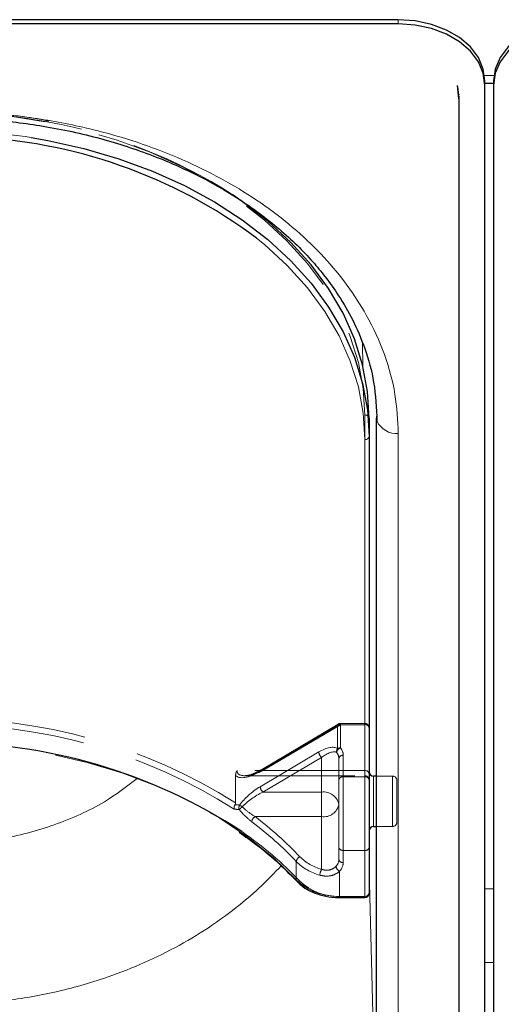
# Model space of a CAD drawing. Units: millimetres. Extents: x 0 to 210, y 0 to 297.
# Drawn here: x 94 to 100, y 188 to 199 of the extents above; entities that cross this region are included whole.
import ezdxf

# ---------------------------------------------------------------- set-up
doc = ezdxf.new("R2010")
doc.units = ezdxf.units.MM
doc.linetypes.add('HIDDEN', pattern=[1.905, 1.27, -0.635])

msp = doc.modelspace()

# ---------------------------------------------------------------- linework, layer by layer
at = {"color": 7, "linetype": 'Continuous', "lineweight": 25}
for p, q in [((98.8318, 199.1562), (84.6318, 199.1562)), ((98.8318, 199.1067), (84.6318, 199.1067)), ((99.8318, 198.3996), (99.8318, 198.4491)), ((99.8318, 198.4252), (99.9318, 198.4252)), ((99.9318, 198.4491), (99.9318, 198.3996)), ((99.5293, 198.2439), (99.5138, 198.3973)), ((99.5314, 198.2936), (99.5318, 198.2856)), ((99.8318, 181.0755), (99.8318, 198.3996)), ((99.9318, 198.3996), (99.9318, 181.0755)), ((99.5325, 180.9482), (99.5325, 198.2723)), ((98.4968, 194.56), (98.4968, 194.3479)), ((98.5818, 184.6605), (98.5818, 194.56)), ((98.4968, 194.3479), (98.4968, 189.08)), ((98.5818, 190.4306), (98.5468, 190.4306)), ((98.5468, 189.8506), (98.5818, 189.8506)), ((98.1555, 189.03), (98.4468, 189.03))]:
    msp.add_line(p, q, dxfattribs=at)
at = {"color": 8, "linetype": 'Continuous', "lineweight": 18}
for p, q in [((98.8318, 199.1067), (98.8318, 199.1562)), ((99.8277, 198.5131), (99.9359, 198.5131)), ((99.5316, 198.2987), (99.5314, 198.2936)), ((98.4209, 195.4196), (98.4221, 195.1693)), ((98.5818, 190.4306), (98.5818, 194.5816)), ((98.8318, 184.4838), (98.8318, 194.3833)), ((98.4468, 189.0446), (98.4468, 194.3125)), ((98.5468, 190.4306), (98.5468, 189.8506)), ((98.5818, 185.8994), (98.5818, 189.8506)), ((98.4968, 189.3413), (98.5818, 185.8994)), ((99.9318, 189.1305), (99.8318, 189.1305)), ((98.1555, 189.0446), (98.4468, 189.0446)), ((98.1555, 189.03), (98.1555, 189.0446)), ((98.4468, 189.03), (98.4468, 189.0446)), ((99.8318, 188.282), (99.9318, 188.282))]:
    msp.add_line(p, q, dxfattribs=at)
at = {"color": 7, "linetype": 'HIDDEN', "lineweight": 18}
for p, q in [((98.4468, 194.5954), (98.4468, 190.4942)), ((98.4968, 190.4588), (98.4968, 194.56)), ((98.1395, 191.0321), (97.2457, 190.5018)), ((98.4468, 191.0391), (98.165, 191.0391)), ((98.165, 191.0245), (98.165, 191.0391)), ((98.4468, 191.0245), (98.4468, 191.0391)), ((97.2391, 190.4859), (98.1329, 191.0162)), ((98.165, 191.0245), (97.2712, 190.4942)), ((98.1329, 191.0162), (98.1329, 190.749)), ((98.4468, 191.0245), (98.165, 191.0245)), ((98.165, 190.7572), (98.165, 191.0245)), ((98.4468, 190.4942), (98.4468, 191.0245)), ((98.4468, 191.0245), (98.4468, 190.4235)), ((98.4968, 190.9891), (98.4968, 190.4588)), ((98.4968, 190.3881), (98.4968, 190.9891)), ((97.9147, 190.71), (97.2391, 190.3091)), ((97.2712, 190.2467), (97.9468, 190.6475)), ((97.9468, 190.6475), (97.9468, 190.2467)), ((98.1468, 190.1053), (98.1468, 190.6356)), ((98.1468, 190.6356), (98.1468, 190.3881)), ((98.1968, 190.4235), (98.1968, 190.6709)), ((98.4468, 190.4942), (96.9733, 190.4942)), ((97.2712, 190.4942), (98.4468, 190.4942)), ((98.4468, 190.4942), (98.4468, 190.4356)), ((98.4968, 190.4803), (98.4968, 189.8032)), ((98.4968, 190.4588), (98.4968, 190.3856)), ((96.9551, 190.4407), (96.9551, 190.1232)), ((97.0605, 190.4356), (98.4468, 190.4356)), ((98.1468, 190.3881), (98.1468, 189.6103)), ((98.1968, 189.5749), (98.1968, 190.4235)), ((98.4468, 190.4235), (98.1968, 190.4235)), ((98.4468, 190.4235), (98.4468, 189.5749)), ((98.4968, 189.6103), (98.4968, 190.3881)), ((98.5468, 189.9356), (98.5468, 190.4306)), ((98.7668, 190.4306), (98.5818, 190.4306)), ((98.7668, 189.8534), (98.7668, 190.4303)), ((98.8168, 190.3806), (98.8168, 189.9006)), ((97.9468, 190.2467), (97.2712, 190.2467)), ((97.9468, 189.9638), (97.9468, 190.2467)), ((98.1468, 189.4689), (98.1468, 190.1053)), ((97.1797, 189.9638), (97.9468, 189.9638)), ((97.9468, 189.9638), (97.9468, 189.3565)), ((98.5468, 189.8506), (98.5468, 189.9356)), ((98.5818, 189.8506), (98.7668, 189.8506)), ((98.1468, 189.6103), (98.1468, 189.4689)), ((98.1968, 189.5749), (98.4468, 189.5749)), ((98.1968, 189.4335), (98.1968, 189.5749)), ((98.4468, 189.5749), (98.4468, 189.0446)), ((98.4968, 189.08), (98.4968, 189.6103)), ((97.6558, 189.4461), (97.6558, 189.234)), ((98.1555, 189.0446), (98.1555, 189.3362)), ((98.1555, 189.0446), (98.1555, 189.03)), ((98.4468, 189.0446), (98.1555, 189.0446)), ((98.4468, 189.0446), (98.4468, 189.03))]:
    msp.add_line(p, q, dxfattribs=at)
at = {"color": 7, "linetype": 'Continuous', "lineweight": 25, "flags": 128}
for points in [[(99.8318, 198.4491), (99.8126, 198.5871), (99.7557, 198.7197), (99.6633, 198.842), (99.5389, 198.9491), (99.3874, 199.0371), (99.2145, 199.1024), (99.0269, 199.1426), (98.8318, 199.1562)], [(99.8318, 198.3996), (99.8126, 198.5376), (99.7557, 198.6702), (99.6633, 198.7925), (99.5389, 198.8996), (99.3874, 198.9876), (99.2145, 199.0529), (99.0269, 199.0931), (98.8318, 199.1067)], [(100.9318, 199.1562), (100.7368, 199.1426), (100.5492, 199.1024), (100.3763, 199.0371), (100.2247, 198.9491), (100.1004, 198.842), (100.008, 198.7197), (99.9511, 198.5871), (99.9318, 198.4491)], [(100.9318, 199.1067), (100.7368, 199.0931), (100.5492, 199.0529), (100.3763, 198.9876), (100.2247, 198.8996), (100.1004, 198.7925), (100.008, 198.6702), (99.9511, 198.5376), (99.9318, 198.3996)], [(99.5318, 198.2856), (99.5184, 198.3822), (99.5158, 198.3909)], [(99.5293, 198.2441), (99.5304, 198.2493), (99.5325, 198.2723)], [(94.5986, 197.7965), (94.7909, 197.763), (95.2069, 197.6702), (95.6099, 197.5522), (95.9968, 197.4098), (96.3647, 197.244), (96.7108, 197.0563), (97.0324, 196.8479), (97.3271, 196.6205), (97.5926, 196.3758), (97.827, 196.1157), (98.0284, 195.8421), (98.1953, 195.5571), (98.3265, 195.263), (98.4209, 194.9618), (98.4778, 194.656), (98.4968, 194.3479)], [(98.4968, 194.56), (98.4778, 194.8682), (98.4209, 195.174), (98.3265, 195.4751), (98.1953, 195.7693), (98.0284, 196.0542), (97.827, 196.3278), (97.5926, 196.5879), (97.3271, 196.8326), (97.0324, 197.06), (96.9171, 197.139)], [(98.5818, 194.56), (98.5866, 194.5255), (98.5867, 194.5255)]]:
    msp.add_lwpolyline(points, dxfattribs=at)
at = {"color": 7, "linetype": 'HIDDEN', "lineweight": 18, "flags": 128}
for points in [[(93.4968, 198.0956), (93.9283, 198.0822), (94.3564, 198.0424), (94.778, 197.9763), (95.1898, 197.8845), (95.5888, 197.7676), (95.9718, 197.6266), (96.336, 197.4626), (96.6786, 197.2767), (96.997, 197.0704), (97.2888, 196.8453), (97.5516, 196.603), (97.7837, 196.3455), (97.9831, 196.0746), (98.1483, 195.7925), (98.2782, 195.5013), (98.3716, 195.2032), (98.428, 194.9004), (98.4468, 194.5954)], [(98.165, 191.0245), (98.1588, 191.0291), (98.1527, 191.0322), (98.1472, 191.0336), (98.1423, 191.0333), (98.1383, 191.0313), (98.1353, 191.0277), (98.1335, 191.0226), (98.1329, 191.0162)], [(97.6558, 189.234), (97.3919, 189.4893), (97.0967, 189.7268), (96.7727, 189.9448), (96.4225, 190.1414), (96.0488, 190.3151), (95.6547, 190.4645), (95.2433, 190.5884), (94.8178, 190.6858), (94.3818, 190.7559), (93.9386, 190.7982), (93.4918, 190.8124)], [(97.2712, 190.4942), (97.265, 190.4988), (97.2589, 190.5018), (97.2534, 190.5033), (97.2485, 190.503), (97.2457, 190.5018)]]:
    msp.add_lwpolyline(points, dxfattribs=at)
at = {"color": 8, "linetype": 'Continuous', "lineweight": 18, "flags": 128}
msp.add_lwpolyline([(98.4468, 194.3125), (98.428, 194.6176), (98.3716, 194.9203), (98.2782, 195.2185), (98.1483, 195.5097), (97.9831, 195.7918), (97.7837, 196.0626), (97.5516, 196.3202), (97.2888, 196.5624), (97.1979, 196.6368)], dxfattribs=at)
at = {"color": 7, "linetype": 'HIDDEN', "lineweight": 18}
for centre, radius, start, end in [((93.5035, 191.1565), 6.9391, 79.21278, 90.05483), ((93.7785, 192.2783), 5.7859, 57.14921, 79.80872), ((98.4531, 194.5512), 0.0446, 11.42175, 98.04947), ((93.5864, 184.7762), 6.3197, 57.78819, 90.85695), ((93.5962, 184.8097), 6.2157, 57.4676, 90.96169), ((98.165, 190.9891), 0.05, 90, 120.68206), ((98.4468, 190.9891), 0.05, 0, 90), ((98.4531, 190.9803), 0.0446, 11.42175, 98.04947), ((98.1643, 190.9609), 0.0636, 89.30093, 119.56458), ((98.0075, 190.7183), 0.0932, 185.10298, 229.36965), ((98.1753, 190.7143), 0.0548, 140.75864, 190.16109), ((98.1866, 190.6949), 0.0659, 109.10078, 171.5502), ((98.0357, 190.6338), 0.1112, 0.91529, 39.54978), ((98.1643, 190.6937), 0.0636, 89.30093, 119.56458), ((98.0579, 190.6687), 0.139, 0.91529, 39.54978), ((98.1906, 190.6267), 0.0446, 81.95053, 168.57825), ((97.2558, 190.4883), 0.0169, 126.66878, 188.13025), ((98.4531, 190.45), 0.0446, 11.42175, 98.04947), ((98.1906, 190.3793), 0.0446, 81.95053, 168.57825), ((98.4468, 190.3856), 0.05, 0, 90), ((98.4531, 190.3793), 0.0446, 11.42175, 98.04947), ((98.7668, 190.3806), 0.05, 0, 90), ((97.3319, 190.3174), 0.0932, 185.10298, 229.36965), ((97.9718, 190.0699), 0.1785, 11.42175, 98.04947), ((97.0548, 190.0681), 0.0612, 151.4889, 202.11271), ((97.2116, 189.8478), 0.2907, 127.87599, 137.27063), ((96.8799, 189.8678), 0.2594, 53.81767, 62.19411), ((97.9718, 190.1406), 0.1785, 261.95053, 348.57825), ((97.2243, 189.8955), 0.0817, 123.15743, 173.77834), ((94.6941, 186.6479), 4.0746, 43.37312, 53.0537), ((94.7061, 186.6749), 4.1153, 43.37312, 53.0537), ((98.7668, 189.9006), 0.05, 270, 0), ((98.1906, 189.6191), 0.0446, 191.42175, 278.04947), ((98.4531, 189.6191), 0.0446, 261.95053, 348.57825), ((97.7254, 189.4367), 0.0702, 113.43118, 172.23744), ((98.0831, 189.8698), 0.6017, 224.75596, 255.04654), ((98.0892, 189.8894), 0.5516, 224.75596, 255.04654), ((98.0324, 189.4715), 0.1145, 315.31821, 358.68807), ((98.1906, 189.4777), 0.0446, 191.42175, 278.04947), ((98.0841, 189.2816), 0.1564, 151.37005, 177.48118), ((98.1831, 189.4005), 0.07, 187.79489, 246.7711), ((98.0538, 189.4368), 0.1431, 315.31821, 358.68807), ((97.6765, 189.2331), 0.0206, 177.37858, 221.44271), ((98.1315, 189.7351), 0.6909, 226.4895, 271.99217), ((98.4531, 189.0888), 0.0446, 261.95053, 348.57825)]:
    msp.add_arc(centre, radius, start, end, dxfattribs=at)
at = {"color": 8, "linetype": 'Continuous', "lineweight": 18}
for centre, radius, start, end in [((93.5002, 190.8978), 6.9856, 80.95322, 90.02716), ((98.8121, 194.6317), 0.2492, 205.23035, 274.5373), ((98.4531, 194.3567), 0.0446, 261.95053, 348.57825), ((94.6135, 186.29), 4.2527, 43.51629, 55.40777), ((97.6801, 189.244), 0.0311, 232.24228, 304.06822), ((98.1335, 189.6775), 0.6333, 226.4895, 271.99217), ((98.4531, 189.0888), 0.0446, 261.95053, 348.57825)]:
    msp.add_arc(centre, radius, start, end, dxfattribs=at)
at = {"color": 7, "linetype": 'Continuous', "lineweight": 25}
for centre, radius, start, end in [((93.6719, 191.9039), 5.902, 53.31458, 87.97096), ((93.6134, 184.5953), 6.2172, 56.68682, 90.584), ((98.5468, 190.4806), 0.05, 180, 270), ((98.5468, 189.8006), 0.05, 90, 180), ((98.4468, 189.08), 0.05, 270, 0)]:
    msp.add_arc(centre, radius, start, end, dxfattribs=at)
at = {"color": 7, "linetype": 'HIDDEN', "lineweight": 18}
for centre, major_axis, ratio, start_param, end_param in [((97.9147, 190.5332), (0.2313, 0.2043), 0.4639963, 0.1210265, 1.1819243), ((97.9468, 190.5061), (0.1848, 0.1911), 0.4001457, 0.1174839, 1.1783818), ((97.2391, 190.6627), (0.284, 0.2219), 0.4054077, 3.1419781, 4.4056568), ((97.2712, 190.6356), (0.2913, 0.168), 0.3726593, 2.9299094, 4.5007058), ((97.2391, 190.1323), (0.284, 0.2219), 0.4054077, 1.2640641, 2.1900336), ((97.2712, 190.1053), (0.2913, 0.168), 0.3726593, 1.3591131, 2.2850826), ((93.4918, 185.4233), (4.6259, 4.114), 0.4612713, 0.4043669, 0.4208508), ((93.4597, 185.4504), (4.673, 4.1265), 0.4639963, 0.4047868, 0.4191436)]:
    msp.add_ellipse(centre, major_axis=major_axis, ratio=ratio, start_param=start_param, end_param=end_param, dxfattribs=at)
for points, knots in [([(94.7976, 197.9871), (94.7862, 197.9897), (94.6481, 198.0198), (94.3753, 198.0574), (93.9887, 198.0968), (93.6946, 198.1092), (93.5329, 198.11), (93.4968, 198.1102)], [0, 0, 0, 0, 0.027329, 0.3294196, 0.6315036, 0.9177333, 1, 1, 1, 1]), ([(96.9733, 190.4942), (96.9732, 190.494), (96.9697, 190.4891), (96.9592, 190.4721), (96.9568, 190.4538), (96.9551, 190.4407)], [0, 0, 0, 0, 0.01144146, 0.29345818, 1, 1, 1, 1]), ([(97.2457, 190.5018), (97.2286, 190.4923), (97.1838, 190.4672), (97.121, 190.4424), (97.085, 190.4387), (97.0707, 190.4373)], [0, 0, 0, 0, 0.2710347, 0.7118001, 1, 1, 1, 1]), ([(96.9489, 190.1021), (96.9493, 190.1028), (96.9511, 190.1056), (96.9539, 190.1122), (96.955, 190.1186), (96.9551, 190.1224), (96.9551, 190.1232)], [0, 0, 0, 0, 0.0881993, 0.3880023, 0.8766151, 1, 1, 1, 1]), ([(96.9489, 190.1021), (96.9462, 190.0971), (96.9408, 190.0872), (96.9371, 190.0703), (96.9372, 190.0581), (96.9384, 190.0517), (96.9388, 190.0502), (96.9388, 190.0501)], [0, 0, 0, 0, 0.2990379, 0.5977474, 0.9047379, 0.9891072, 1, 1, 1, 1]), ([(96.998, 190.045), (97.0108, 190.03), (97.057, 189.9757), (97.107, 189.9343), (97.1431, 189.9043)], [0, 0, 0, 0, 0.2764787, 1, 1, 1, 1]), ([(97.1797, 189.9638), (97.1433, 189.9879), (97.0932, 190.021), (97.046, 190.0651), (97.0331, 190.0772)], [0, 0, 0, 0, 0.7258498, 1, 1, 1, 1]), ([(97.9279, 189.2885), (97.9497, 189.2837), (97.9989, 189.273), (98.0752, 189.2839), (98.1282, 189.311), (98.1508, 189.3318), (98.1555, 189.3362)], [0, 0, 0, 0, 0.2596939, 0.5842062, 0.91215, 1, 1, 1, 1]), ([(98.1138, 189.391), (98.1103, 189.3875), (98.094, 189.3711), (98.0554, 189.3496), (97.9986, 189.342), (97.9628, 189.352), (97.9468, 189.3565)], [0, 0, 0, 0, 0.0899099, 0.4196994, 0.7409284, 1, 1, 1, 1])]:
    msp.add_open_spline(points, degree=3, knots=knots, dxfattribs=at)
at = {"color": 8, "linetype": 'Continuous', "lineweight": 18}
for points, knots in [([(98.8318, 194.3833), (98.8243, 194.5342), (98.809, 194.8407), (98.683, 195.3001), (98.4922, 195.7203), (98.2514, 196.0939), (97.9816, 196.4204), (97.6641, 196.7281), (97.3007, 197.0129), (96.898, 197.2699), (96.4628, 197.4944), (96.001, 197.6851), (95.4727, 197.8554), (94.8784, 197.9903), (94.2287, 198.0794), (93.7952, 198.0902), (93.5818, 198.0956)], [0, 0, 0, 0, 0.0776312, 0.1576697, 0.2399514, 0.3042823, 0.3686069, 0.4343067, 0.5, 0.5656998, 0.6313931, 0.6957241, 0.7600487, 0.842336, 0.9223717, 1, 1, 1, 1]), ([(95.8217, 190.4039), (95.6985, 190.3105), (95.4114, 190.0926), (94.8695, 189.8564), (94.2393, 189.6832), (93.8008, 189.6621), (93.5818, 189.6515)], [0, 0, 0, 0, 0.2008174, 0.4683618, 0.7345507, 1, 1, 1, 1]), ([(97.4813, 189.3967), (97.4067, 189.3184), (97.2586, 189.1629), (96.9802, 188.922), (96.6503, 188.6798), (96.2621, 188.4484), (95.8567, 188.2529), (95.382, 188.0715), (94.833, 187.9218), (94.2109, 187.8184), (93.7909, 187.8056), (93.5818, 187.7992)], [0, 0, 0, 0, 0.0810172, 0.1608118, 0.2699319, 0.3757478, 0.4796361, 0.5818781, 0.7225483, 0.8619073, 1, 1, 1, 1])]:
    msp.add_open_spline(points, degree=3, knots=knots, dxfattribs=at)
at = {"color": 7, "linetype": 'Continuous', "lineweight": 25}
for points, knots in [([(93.5818, 198.0223), (93.7719, 198.0179), (94.1735, 198.0086), (94.7984, 197.9276), (95.4351, 197.7862), (96.0293, 197.5875), (96.5389, 197.358), (96.9293, 197.1342), (97.2282, 196.9286), (97.4604, 196.7443), (97.6659, 196.5566), (97.8398, 196.3737), (98.0006, 196.1799), (98.1579, 195.9589), (98.3173, 195.683), (98.4589, 195.3494), (98.5665, 194.9573), (98.5797, 194.675), (98.5866, 194.5255)], [0, 0, 0, 0, 0.0719856, 0.1521517, 0.2400656, 0.3248049, 0.4014511, 0.4700153, 0.5167709, 0.5615036, 0.604349, 0.6463526, 0.6822494, 0.7273881, 0.78175, 0.8453165, 0.9180709, 1, 1, 1, 1]), ([(96.998, 189.7831), (97.0669, 189.7348), (97.2297, 189.6207), (97.4515, 189.432), (97.594, 189.2874), (97.6611, 189.2193)], [0, 0, 0, 0, 0.2799141, 0.6608324, 1, 1, 1, 1]), ([(97.6611, 189.2193), (97.676, 189.2046), (97.7186, 189.1629), (97.8074, 189.1062), (97.929, 189.0582), (98.0482, 189.0335), (98.1249, 189.031), (98.1555, 189.03)], [0, 0, 0, 0, 0.1283789, 0.3647393, 0.6024814, 0.8409469, 1, 1, 1, 1])]:
    msp.add_open_spline(points, degree=3, knots=knots, dxfattribs=at)

doc.saveas('drawing.dxf')
